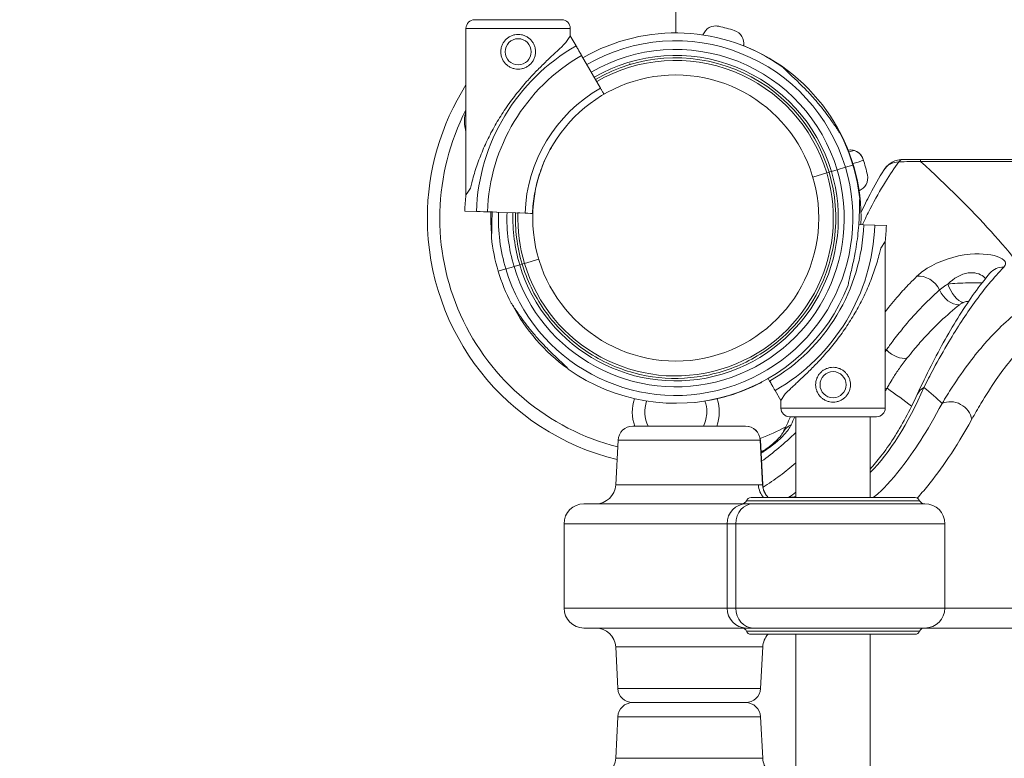
# Model space of a CAD drawing. Units: millimetres. Extents: x 3593064 to 3606836, y -549510 to -538647.
# Drawn here: x 3600585 to 3600981, y -544526 to -544229 of the extents above; entities that cross this region are included whole.
import ezdxf

# ---------------------------------------------------------------- set-up
doc = ezdxf.new("R2010")
doc.units = ezdxf.units.MM
doc.styles.get("Standard").update_dxf_attribs({"font": 'arial.ttf'})
doc.dimstyles.new('ISO-25', dxfattribs={"dimtxt": 2.5, "dimasz": 2.5, "dimexe": 1.25, "dimexo": 0.625, "dimtad": 1, "dimtxsty": 'Standard', "dimcen": 2.5, "dimadec": 0, "dimazin": 0, "dimtfac": 1, "dimtmove": 0, "dimatfit": 3, "dimfxl": 1, "dimarcsym": 0})

# ---------------------------------------------------------------- blocks, each defined once
blk = doc.blocks.new('*D23')
at = {"color": 0, "lineweight": -2, "transparency": 16777216}
for p, q in [((3593457.09, -539224.32), (3593335.84, -539224.32)), ((3593337.09, -539324.32), (3593337.09, -549409.66)), ((3593457.09, -549509.66), (3593335.84, -549509.66))]:
    blk.add_line(p, q, dxfattribs=at)
at = {"color": 0, "transparency": 16777216}
for points in [[(3593320.42, -539324.32), (3593353.76, -539324.32), (3593337.09, -539224.32)], [(3593320.42, -549409.66), (3593353.76, -549409.66), (3593337.09, -549509.66)]]:
    blk.add_solid(points, dxfattribs=at)
at = {"layer": 'Defpoints', "color": 0, "transparency": 16777216}
for p in [(3597450.88, -539224.32), (3593337.09, -549509.66), (3601876.75, -549509.66)]:
    blk.add_point(p, dxfattribs=at)
at = {"color": 0, "transparency": 16777216, "insert": (3593194.91, -544366.99), "char_height": 200, "attachment_point": 5, "rotation": 90}
blk.add_mtext('1030', dxfattribs=at)

msp = doc.modelspace()

# ---------------------------------------------------------------- linework, layer by layer
at = {"color": 0, "linetype": 'Continuous', "lineweight": 0}
for p, q in [((3600849.195, -544215.974), (3600849.195, -544234.414)), ((3600849.2, -544215.974), (3600849.2, -544234.414)), ((3600764.75, -544232.587), (3600764.75, -544299.603)), ((3600806.75, -544232.587), (3600806.75, -544235.583)), ((3600806.75, -544235.583), (3600809.082, -544239.623)), ((3600811.302, -544243.467), (3600818.891, -544256.612)), ((3600830.766, -544247.122), (3600830.664, -544246.78)), ((3600917.496, -544288.488), (3600920.542, -544287.576)), ((3600920.542, -544287.576), (3600920.541, -544287.576)), ((3601108.533, -544285.367), (3600947.742, -544285.367)), ((3600947.742, -544286.107), (3600947.742, -544285.367)), ((3600947.742, -544286.107), (3601103.436, -544286.107)), ((3600904.369, -544292.415), (3600909.967, -544290.739)), ((3600911.883, -544290.166), (3600914.187, -544289.476)), ((3600768.933, -544306.248), (3600764.271, -544306.083)), ((3600764.271, -544306.083), (3600768.933, -544306.248)), ((3600775.371, -544306.477), (3600773.362, -544306.406)), ((3600773.362, -544306.406), (3600776.858, -544306.529)), ((3600773.369, -544306.406), (3600775.371, -544306.477)), ((3600788.538, -544306.944), (3600773.369, -544306.406)), ((3600786.479, -544306.871), (3600791.536, -544307.05)), ((3600922.893, -544311.509), (3600924.913, -544311.581)), ((3600929.349, -544311.738), (3600924.913, -544311.581)), ((3600929.349, -544311.738), (3600934.011, -544311.903)), ((3600933.532, -544318.383), (3600931.764, -544321.077)), ((3600933.532, -544385.4), (3600933.532, -544318.383)), ((3600784.081, -544328.422), (3600786.385, -544327.732)), ((3600788.301, -544327.159), (3600794.044, -544325.44)), ((3600777.728, -544330.324), (3600780.774, -544329.412)), ((3600886.98, -544374.519), (3600886.394, -544373.505)), ((3600870.657, -544380.382), (3600870.637, -544380.317)), ((3600891.532, -544382.403), (3600889.199, -544378.363)), ((3600893.299, -544379.709), (3600891.532, -544382.403)), ((3600891.532, -544385.4), (3600891.532, -544382.403)), ((3600933.532, -544385.4), (3600891.532, -544385.4)), ((3600930.032, -544388.9), (3600895.032, -544388.9)), ((3600897.532, -544388.9), (3600897.532, -544421.429)), ((3600927.532, -544388.9), (3600927.532, -544421.429)), ((3600831.948, -544392.669), (3600877.248, -544392.669)), ((3600825.956, -544398.355), (3600825.013, -544416.347)), ((3600883.23, -544398.355), (3600825.956, -544398.355)), ((3600883.23, -544398.355), (3600884.166, -544416.235)), ((3600883.276, -544398.355), (3600884.211, -544416.198)), ((3600825.013, -544416.347), (3600882.511, -544416.347)), ((3600879.537, -544421.429), (3600945.537, -544421.429)), ((3600880.356, -544423.929), (3600949.537, -544423.929)), ((3600804.222, -544431.929), (3600804.222, -544465.929)), ((3600957.537, -544431.929), (3600873.398, -544431.929)), ((3600957.537, -544465.929), (3600957.537, -544431.929)), ((3600873.398, -544465.929), (3600957.537, -544465.929)), ((3600949.537, -544473.929), (3600880.356, -544473.929)), ((3600879.537, -544476.429), (3600945.537, -544476.429)), ((3600897.532, -544476.429), (3600897.532, -544531.429)), ((3600927.532, -544476.429), (3600927.532, -544531.429)), ((3600854.616, -544481.51), (3600825.013, -544481.51)), ((3600825.89, -544498.243), (3600825.013, -544481.51)), ((3600884.219, -544481.51), (3600854.616, -544481.51)), ((3600883.342, -544498.243), (3600884.219, -544481.51)), ((3600825.89, -544498.243), (3600854.616, -544498.243)), ((3600854.616, -544498.243), (3600883.342, -544498.243)), ((3600831.882, -544503.929), (3600877.35, -544503.929)), ((3600854.616, -544503.929), (3600831.882, -544503.929)), ((3600877.35, -544503.929), (3600854.616, -544503.929)), ((3600825.89, -544509.615), (3600825.013, -544526.347)), ((3600883.342, -544509.615), (3600825.89, -544509.615)), ((3600883.342, -544509.615), (3600884.219, -544526.347)), ((3600825.013, -544526.347), (3600884.219, -544526.347))]:
    msp.add_line(p, q, dxfattribs=at)
for centre, radius in [((3600785.75, -544241.997), 5.25), ((3600849.199, -544308.903), 57.581), ((3600912.532, -544375.99), 5.25)]:
    msp.add_circle(centre, radius, dxfattribs=at)
for centre, radius, start, end in [((3600768.25, -544232.587), 3.5, 90, 180), ((3600803.25, -544232.587), 3.5, 0, 90), ((3600865.341, -544237.1), 5.5, 77.31032, 160.17875), ((3600865.333, -544237.1), 5.5, 77.31032, 89.96085), ((3600848.99, -544309.683), 79.9, 72.68844, 77.31032), ((3600848.997, -544309.683), 79.9, 72.68844, 77.31032), ((3600871.129, -544238.653), 5.5, 350.03323, 72.68844), ((3600871.136, -544238.653), 5.5, 350.00447, 72.68844), ((3600849.136, -544308.951), 74.537, 54.59694, 120.01817), ((3600849.136, -544308.951), 71.357, 16.66469, 120.01898), ((3600849, -544309.088), 80.117, 119.88356, 177.96906), ((3600849.136, -544308.951), 67.905, 16.66653, 120.01995), ((3600849.282, -544308.976), 74.537, 358.02854, 68.73245), ((3600849, -544309.088), 75.678, 119.87673, 177.96906), ((3600849.136, -544308.951), 65.5, 16.66659, 120.02068), ((3600849.136, -544308.951), 64.5, 16.66662, 120.021), ((3600849.136, -544308.951), 63.5, 16.66665, 120.02133), ((3600849.212, -544308.915), 100.016, 147.61642, 180), ((3600849, -544309.088), 60.5, 119.84581, 177.96906), ((3600849.212, -544308.915), 95.016, 152.73789, 255.74649), ((3600781.662, -544269.915), 17.5, 165.10292, 194.89708), ((3600849.136, -544308.951), 74.537, 16.66469, 27.33955), ((3600919.457, -544286.974), 5.5, 17.31032, 99.1001), ((3600916.762, -544269.915), 12.5, 279.65371, 289.65114), ((3600919.449, -544286.974), 5.5, 17.31032, 89.96085), ((3600849.134, -544308.949), 71.357, 196.66469, 16.66295), ((3600916.762, -544269.915), 17.5, 282.36215, 297.14766), ((3600849.134, -544308.949), 74.537, 5.98984, 16.66303), ((3600848.419, -544309.112), 79.9, 12.68844, 17.31032), ((3600848.426, -544309.112), 79.9, 12.68844, 17.31032), ((3600849.134, -544308.949), 67.905, 196.66469, 16.66469), ((3600849.134, -544308.949), 65.5, 196.66469, 16.66469), ((3600849.134, -544308.949), 63.5, 196.66469, 16.66469), ((3600849.134, -544308.949), 64.5, 328.18059, 16.66469), ((3600921.002, -544292.77), 5.5, 291.19642, 12.68844), ((3600921.009, -544292.77), 5.5, 291.11834, 12.68844), ((3600849, -544309.088), 84.782, 173.57706, 177.96906), ((3600849.212, -544308.915), 100.016, 180, 256.31587), ((3600849.284, -544308.974), 74.537, 178.06402, 185.32932), ((3600849.136, -544308.951), 71.357, 178.08287, 196.66295), ((3600849.136, -544308.951), 67.905, 178.08865, 196.66286), ((3600849.136, -544308.951), 65.5, 178.09304, 196.6628), ((3600849.136, -544308.951), 63.5, 178.09695, 196.66274), ((3600849.282, -544308.899), 75.678, 299.87673, 357.96906), ((3600849.282, -544308.899), 80.117, 299.88356, 357.96906), ((3600849.282, -544308.899), 84.782, 353.57706, 357.96906), ((3600849.136, -544308.951), 74.537, 185.98984, 196.66303), ((3600849.134, -544308.949), 74.537, 196.66469, 207.33955), ((3600849.134, -544308.949), 74.537, 234.59694, 338.73245), ((3600849.284, -544308.974), 74.537, 207.76347, 234.27208), ((3600849.282, -544308.976), 74.537, 286.66469, 297.33955), ((3600849.212, -544386.915), 17.5, 162.3657, 199.19638), ((3600849.212, -544386.915), 12.5, 159.66222, 207.40838), ((3600849.284, -544308.974), 74.537, 275.98984, 286.66303), ((3600849.212, -544386.915), 12.5, 0, 20.22558), ((3600849.212, -544386.915), 17.5, 340.80362, 17.55769), ((3600849.212, -544386.915), 12.5, 332.59162, 0), ((3600895.032, -544385.4), 3.5, 180, 270), ((3600930.032, -544385.4), 3.5, 270, 0), ((3600831.948, -544398.669), 6, 90, 177), ((3600877.284, -544398.669), 6, 3, 90), ((3600849.212, -544308.915), 95.016, 290.9573, 297.78534), ((3600849.212, -544308.915), 100.016, 290.05682, 290.93424), ((3600817.024, -544415.929), 8, 270, 357), ((3600812.222, -544431.929), 8, 90, 180), ((3600875.829, -544421.929), 2, 270, 337.97569), ((3600879.537, -544423.429), 2, 90, 157.97569), ((3600945.537, -544423.429), 2, 22.02431, 90), ((3600949.245, -544421.929), 2, 202.02431, 270), ((3600949.245, -544421.929), 2, 202.02431, 270), ((3600949.537, -544431.929), 8, 0, 90), ((3600812.222, -544465.929), 8, 180, 270), ((3600949.537, -544465.929), 8, 270, 0), ((3600817.024, -544481.929), 8, 3, 90), ((3600875.829, -544475.929), 2, 22.02431, 90), ((3600879.537, -544474.429), 2, 202.02431, 270), ((3600945.537, -544474.429), 2, 270, 337.97569), ((3600949.245, -544475.929), 2, 90, 157.97569), ((3600949.245, -544475.929), 2, 90, 157.97569), ((3600892.208, -544481.929), 8, 136.56746, 177), ((3600831.882, -544497.929), 6, 183, 270), ((3600877.35, -544497.929), 6, 270, 357), ((3600831.882, -544509.929), 6, 90, 177), ((3600877.35, -544509.929), 6, 3, 90), ((3600817.024, -544525.929), 8, 270, 357), ((3600892.208, -544525.929), 8, 183, 223.43254)]:
    msp.add_arc(centre, radius, start, end, dxfattribs=at)
for centre, major_axis, ratio, start_param, end_param in [((3600785.75, -544229.087), (17.5, 0), 0.0000001, 0.0000003, 3.1415926), ((3600785.75, -544232.587), (21, 0), 0.0000001, 0, 3.1415926), ((3600939.705, -544293.925), (-6.755, 4.285), 0.9343754, -0.9558989, 0), ((3600378.163, -544127.629), (632.068, -267.863), 0.213727, 0.3165394, 0.5471425), ((3600909.967, -544290.739), (0.958, 0.287), 0.0000001, -1.5707964, -0.0000001), ((3600773.369, -544306.406), (-4.497, 0.159), 0.0000001, -1.5707964, -0.1651488), ((3600786.479, -544306.871), (-0.999, 0.035), 0.0000001, 0.0000089, 1.5708053), ((3600788.538, -544306.944), (2.998, -0.106), 0.0000001, -0.0000001, 1.5707962), ((3600786.385, -544327.732), (0.958, 0.287), 0.0000001, -1.5707962, -1.5685396), ((3600788.303, -544327.161), (-0.958, -0.287), 0.0000001, -0.0000001, 1.5684887), ((3600788.301, -544327.159), (0.958, 0.287), 0.0000006, -1.5718254, -1.5707964), ((3600981.797, -544336.313), (-6.094, 5.183), 0.9249069, -0.8368445, 0), ((3600963.282, -544335.462), (3.303, -7.286), 0.524997, -1.8044343, -0.3705035), ((3600961.59, -544336.438), (4.779, -6.416), 0.7614778, -1.8926182, -0.5002095), ((3600901.863, -544223.929), (0, 200), 0.3674496, -2.7847827, -2.4434193), ((3600953.699, -544383.26), (-7.262, 3.355), 0.8441915, -0.568516, 0), ((3600960.746, -544389.917), (-6.992, 3.888), 0.849588, -2.562101, -0.5386117), ((3600863.126, -544223.929), (0, 200), 0.3006688, -2.5695454, -2.5407421), ((3600892.142, -544415.816), (2.345, -7.649), 0.9983048, -1.8154508, -1.0900678), ((3600893.481, -544429.357), (-0.084, 8), 0.879021, 0, 0.1245067)]:
    msp.add_ellipse(centre, major_axis=major_axis, ratio=ratio, start_param=start_param, end_param=end_param, dxfattribs=at)
at = {"color": 0, "linetype": 'Continuous', "lineweight": 0, "extrusion": (0, 0, -1)}
for centre, major_axis, ratio, start_param, end_param in [((3600785.75, -544267.593), (-21, -32.01), 0, -3.1415907, -2.7283657), ((3600849.304, -544308.846), (10.924, 63.434), 0.0000014, 0, 0.0000057), ((3600914.189, -544289.478), (3.353, 1.004), 0.0000001, -1.5693106, -0.1651486), ((3600911.883, -544290.166), (-0.958, -0.287), 0.0000001, -0.0000011, 1.5707952), ((3600914.187, -544289.476), (3.353, 1.004), 0, -1.5707962, -1.5689453), ((3600785.75, -544267.593), (-21, -32.01), 0, -0.4132233, 0.0000018), ((3600784.081, -544328.422), (-3.353, -1.004), 0.0000001, 0.1651488, 1.5707964), ((3600786.387, -544327.734), (0.958, 0.287), 0.0000001, -1.5697671, 0.0000001), ((3600949.298, -544339.285), (5.701, -5.613), 0.7346121, -2.6337988, -1.1344467), ((3600929.858, -544365.074), (6.913, -4.026), 0.6133658, -1.3898302, -1.3109677), ((3600938.184, -544358.947), (-6.148, 5.118), 0.6348794, -2.702905, -1.4152923), ((3600929.152, -544371.793), (-6.89, 4.065), 0.6555196, -2.7030052, -2.5743916), ((3600378.163, -544233.929), (593.603, -189.32), 0.1324658, -0.4019889, -0.3511933), ((3600378.163, -544223.929), (591.785, -185.059), 0.1281714, -0.309188, -0.2578047), ((3600899.55, -544398.814), (-7.149, 3.591), 0.910208, 0, 0.6271554), ((3600877.248, -544398.669), (0, 6), 0.9984, 0, 1.5184364), ((3600833.551, -544223.929), (0, -200), 0.6198371, -0.5423023, -0.416642), ((3600890.039, -544415.929), (0, 8), 0.9422989, -2.3288371, -1.6231562), ((3600877.559, -544431.929), (0, 8), 0.9571705, -1.5707963, 0), ((3600880.356, -544431.929), (0, 8), 0.8697506, -1.5707963, 0), ((3600877.559, -544465.929), (0, -8), 0.9571705, 0, 1.5707963), ((3600880.356, -544465.929), (0, -8), 0.8697506, 0, 1.5707963)]:
    msp.add_ellipse(centre, major_axis=major_axis, ratio=ratio, start_param=start_param, end_param=end_param, dxfattribs=at)
at = {"color": 0, "linetype": 'Continuous', "lineweight": 0}
for points, knots in [([(3600792.75, -544241.997), (3600792.75, -544242.44), (3600792.707, -544242.897), (3600792.528, -544243.804), (3600792.392, -544244.254), (3600792.034, -544245.116), (3600791.812, -544245.527), (3600791.299, -544246.288), (3600791.008, -544246.638), (3600790.391, -544247.255), (3600790.042, -544247.546), (3600789.281, -544248.058), (3600788.869, -544248.281), (3600788.007, -544248.639), (3600787.557, -544248.775), (3600786.65, -544248.954), (3600786.193, -544248.997), (3600785.307, -544248.997), (3600784.85, -544248.954), (3600783.942, -544248.775), (3600783.492, -544248.639), (3600782.631, -544248.281), (3600782.219, -544248.058), (3600781.458, -544247.546), (3600781.109, -544247.255), (3600780.491, -544246.638), (3600780.201, -544246.288), (3600779.688, -544245.527), (3600779.466, -544245.116), (3600779.107, -544244.254), (3600778.971, -544243.804), (3600778.793, -544242.897), (3600778.75, -544242.44), (3600778.75, -544241.553), (3600778.793, -544241.096), (3600778.971, -544240.189), (3600779.107, -544239.739), (3600779.466, -544238.878), (3600779.688, -544238.466), (3600780.201, -544237.705), (3600780.491, -544237.356), (3600781.109, -544236.738), (3600781.458, -544236.448), (3600782.219, -544235.935), (3600782.631, -544235.713), (3600783.492, -544235.354), (3600783.942, -544235.218), (3600784.85, -544235.039), (3600785.307, -544234.997), (3600786.193, -544234.997), (3600786.65, -544235.039), (3600787.557, -544235.218), (3600788.007, -544235.354), (3600788.869, -544235.713), (3600789.281, -544235.935), (3600790.042, -544236.448), (3600790.391, -544236.738), (3600791.008, -544237.356), (3600791.299, -544237.705), (3600791.812, -544238.466), (3600792.034, -544238.878), (3600792.392, -544239.739), (3600792.528, -544240.189), (3600792.707, -544241.096), (3600792.75, -544241.553), (3600792.75, -544241.997)], [0, 0, 0, 0, 1.3297836, 1.3297836, 2.6595673, 2.6595673, 3.9893509, 3.9893509, 5.3191345, 5.3191345, 6.6483014, 6.6483014, 7.9774683, 7.9774683, 9.3066352, 9.3066352, 10.6358021, 10.6358021, 11.9649689, 11.9649689, 13.2941358, 13.2941358, 14.6233027, 14.6233027, 15.9524696, 15.9524696, 17.2822532, 17.2822532, 18.6120368, 18.6120368, 19.9418205, 19.9418205, 21.2716041, 21.2716041, 22.6013877, 22.6013877, 23.9311714, 23.9311714, 25.260955, 25.260955, 26.5907386, 26.5907386, 27.9199055, 27.9199055, 29.2490724, 29.2490724, 30.5782393, 30.5782393, 31.9074062, 31.9074062, 33.236573, 33.236573, 34.5657399, 34.5657399, 35.8949068, 35.8949068, 37.2240737, 37.2240737, 38.5538573, 38.5538573, 39.883641, 39.883641, 41.2134246, 41.2134246, 42.5432082, 42.5432082, 42.5432082, 42.5432082]), ([(3600804.982, -544238.277), (3600804.895, -544238.371), (3600804.805, -544238.466), (3600804.206, -544239.089), (3600803.626, -544239.659), (3600802.596, -544240.645), (3600802.146, -544241.069), (3600801.191, -544241.964), (3600800.686, -544242.435), (3600799.632, -544243.418), (3600799.083, -544243.932), (3600797.955, -544244.996), (3600797.375, -544245.547), (3600796.199, -544246.68), (3600795.601, -544247.262), (3600794.403, -544248.45), (3600793.801, -544249.055), (3600792.01, -544250.892), (3600790.835, -544252.145), (3600788.209, -544255.062), (3600786.722, -544256.811), (3600783.846, -544260.425), (3600782.457, -544262.29), (3600779.806, -544266.117), (3600778.544, -544268.08), (3600776.171, -544272.078), (3600775.06, -544274.113), (3600773.001, -544278.227), (3600772.056, -544280.303), (3600770.336, -544284.464), (3600769.563, -544286.549), (3600768.529, -544289.656), (3600768.205, -544290.688), (3600767.6, -544292.738), (3600767.317, -544293.757), (3600766.865, -544295.486), (3600766.687, -544296.202), (3600766.517, -544296.909)], [105.624581, 105.624581, 105.624581, 105.624581, 106.2951009, 106.2951009, 109.9703837, 109.9703837, 112.4767904, 112.4767904, 114.9831972, 114.9831972, 117.4896039, 117.4896039, 119.9960107, 119.9960107, 122.5024174, 122.5024174, 125.0088242, 125.0088242, 130.0216377, 130.0216377, 136.8804286, 136.8804286, 143.7392196, 143.7392196, 150.5980105, 150.5980105, 157.4568014, 157.4568014, 164.3155924, 164.3155924, 171.1743833, 171.1743833, 174.6037788, 174.6037788, 178.0331743, 178.0331743, 180.4851414, 180.4851414, 180.4851414, 180.4851414]), ([(3600809.082, -544239.623), (3600809.086, -544239.63), (3600809.09, -544239.637), (3600809.124, -544239.696), (3600809.17, -544239.775), (3600809.276, -544239.959), (3600809.347, -544240.081), (3600809.515, -544240.372), (3600809.613, -544240.541), (3600809.809, -544240.881), (3600809.926, -544241.084), (3600810.178, -544241.52), (3600810.312, -544241.754), (3600810.569, -544242.198), (3600810.714, -544242.45), (3600811.011, -544242.964), (3600811.163, -544243.227), (3600811.302, -544243.467)], [0.7041972, 0.7041972, 0.7041972, 0.7041972, 0.8330409, 0.8330409, 1.6660818, 1.6660818, 2.4991235, 2.4991235, 3.3321653, 3.3321653, 4.1652082, 4.1652082, 4.9982511, 4.9982511, 5.8312951, 5.8312951, 6.664339, 6.664339, 6.664339, 6.664339]), ([(3600892.317, -544248.196), (3600892.448, -544248.35), (3600892.6, -544248.516), (3600892.989, -544248.926), (3600893.237, -544249.176), (3600894.006, -544249.932), (3600894.599, -544250.491), (3600895.87, -544251.688), (3600896.55, -544252.326), (3600897.939, -544253.647), (3600898.649, -544254.33), (3600900.044, -544255.703), (3600900.729, -544256.392), (3600902.323, -544258.033), (3600903.296, -544259.07), (3600905.232, -544261.224), (3600906.196, -544262.342), (3600908.06, -544264.607), (3600908.961, -544265.754), (3600910.662, -544268.015), (3600911.461, -544269.129), (3600912.654, -544270.845), (3600913.143, -544271.564), (3600913.844, -544272.605), (3600914.073, -544272.946), (3600914.509, -544273.589), (3600914.717, -544273.891), (3600915.046, -544274.349), (3600915.192, -544274.543), (3600915.324, -544274.694), (3600915.336, -544274.707), (3600915.347, -544274.719)], [43.684489, 43.684489, 43.684489, 43.684489, 44.7031217, 44.7031217, 46.0811386, 46.0811386, 48.8795121, 48.8795121, 51.6778857, 51.6778857, 54.4762593, 54.4762593, 57.2746328, 57.2746328, 61.3568567, 61.3568567, 65.4390805, 65.4390805, 69.5213044, 69.5213044, 73.6035282, 73.6035282, 76.1367508, 76.1367508, 77.4033621, 77.4033621, 78.6699734, 78.6699734, 79.5933769, 79.5933769, 79.6826898, 79.6826898, 79.6826898, 79.6826898]), ([(3600818.891, -544256.612), (3600818.983, -544256.772), (3600819.085, -544256.947), (3600819.283, -544257.29), (3600819.379, -544257.458), (3600819.55, -544257.754), (3600819.64, -544257.91), (3600819.808, -544258.201), (3600819.886, -544258.336), (3600820.017, -544258.562), (3600820.082, -544258.675), (3600820.194, -544258.869), (3600820.241, -544258.951), (3600820.292, -544259.039), (3600820.307, -544259.064), (3600820.32, -544259.087)], [4.4428955, 4.4428955, 4.4428955, 4.4428955, 4.9982592, 4.9982592, 5.5536228, 5.5536228, 6.1089856, 6.1089856, 6.6643483, 6.6643483, 7.2197097, 7.2197097, 7.7750711, 7.7750711, 8.0176365, 8.0176365, 8.0176365, 8.0176365]), ([(3600791.536, -544307.05), (3600791.63, -544304.41), (3600791.905, -544301.776), (3600792.816, -544296.572), (3600793.451, -544294.001), (3600795.069, -544288.972), (3600796.051, -544286.512), (3600797.795, -544282.891), (3600798.438, -544281.672), (3600799.123, -544280.477)], [3.1770392, 3.1770392, 3.1770392, 3.1770392, 3.31486771, 3.31486771, 3.45269623, 3.45269623, 3.59052475, 3.59052475, 3.66240148, 3.66240148, 3.66240148, 3.66240148]), ([(3600924.367, -544311.561), (3600925.4, -544309.371), (3600926.442, -544307.258), (3600929.507, -544301.311), (3600931.551, -544297.685), (3600935.423, -544291.439), (3600937.246, -544288.75), (3600939.079, -544286.297)], [-6.5596854, -6.5596854, -6.5596854, -6.5596854, -5.1343114, -5.1343114, -2.396012, -2.396012, 0, 0, 0, 0]), ([(3600940.43, -544285.367), (3600939.568, -544285.367), (3600938.709, -544285.506), (3600937.181, -544285.972), (3600936.513, -544286.295), (3600935.392, -544286.982), (3600934.936, -544287.347), (3600934.174, -544288.053), (3600933.867, -544288.395), (3600933.347, -544289.043), (3600933.134, -544289.349), (3600932.95, -544289.64)], [0, 0, 0, 0, 0.07354842, 0.07354842, 0.14709683, 0.14709683, 0.22064525, 0.22064525, 0.29419367, 0.29419367, 0.36774209, 0.36774209, 0.36774209, 0.36774209]), ([(3600939.079, -544286.297), (3600939.133, -544286.22), (3600939.187, -544286.148), (3600939.329, -544285.973), (3600939.418, -544285.877), (3600939.65, -544285.659), (3600939.794, -544285.556), (3600940.102, -544285.407), (3600940.266, -544285.367), (3600940.43, -544285.367)], [-0.36774209, -0.36774209, -0.36774209, -0.36774209, -0.32177433, -0.32177433, -0.24822591, -0.24822591, -0.13054844, -0.13054844, 0, 0, 0, 0]), ([(3600932.95, -544289.64), (3600931.065, -544292.611), (3600929.223, -544295.841), (3600926.19, -544301.686), (3600924.98, -544304.166), (3600923.786, -544306.762)], [0, 0, 0, 0, 2.7382994, 2.7382994, 4.597477, 4.597477, 4.597477, 4.597477]), ([(3600918.595, -544335.985), (3600918.62, -544335.785), (3600918.655, -544335.562), (3600918.755, -544335.006), (3600918.825, -544334.661), (3600919.053, -544333.607), (3600919.24, -544332.814), (3600919.645, -544331.115), (3600919.863, -544330.209), (3600920.298, -544328.342), (3600920.515, -544327.381), (3600920.926, -544325.468), (3600921.12, -544324.516), (3600921.55, -544322.268), (3600921.793, -544320.868), (3600922.228, -544318.004), (3600922.418, -544316.54), (3600922.731, -544313.623), (3600922.854, -544312.17), (3600923.033, -544309.346), (3600923.089, -544307.976), (3600923.142, -544305.887), (3600923.156, -544305.018), (3600923.17, -544303.762), (3600923.174, -544303.352), (3600923.185, -544302.576), (3600923.192, -544302.209), (3600923.216, -544301.645), (3600923.231, -544301.403), (3600923.259, -544301.204), (3600923.261, -544301.187), (3600923.264, -544301.171)], [43.684489, 43.684489, 43.684489, 43.684489, 44.7031217, 44.7031217, 46.0811386, 46.0811386, 48.8795121, 48.8795121, 51.6778857, 51.6778857, 54.4762593, 54.4762593, 57.2746328, 57.2746328, 61.3568567, 61.3568567, 65.4390805, 65.4390805, 69.5213044, 69.5213044, 73.6035282, 73.6035282, 76.1367508, 76.1367508, 77.4033621, 77.4033621, 78.6699734, 78.6699734, 79.5933769, 79.5933769, 79.6826898, 79.6826898, 79.6826898, 79.6826898]), ([(3600775.006, -544316.729), (3600775.009, -544316.713), (3600775.012, -544316.696), (3600775.039, -544316.497), (3600775.054, -544316.254), (3600775.078, -544315.691), (3600775.085, -544315.324), (3600775.096, -544314.548), (3600775.1, -544314.137), (3600775.115, -544312.882), (3600775.128, -544312.013), (3600775.182, -544309.924), (3600775.238, -544308.553), (3600775.341, -544306.921), (3600775.356, -544306.699), (3600775.371, -544306.477)], [0.8340907, 0.8340907, 0.8340907, 0.8340907, 0.9234036, 0.9234036, 1.8468071, 1.8468071, 3.1134184, 3.1134184, 4.3800297, 4.3800297, 6.9132523, 6.9132523, 10.9954761, 10.9954761, 11.6336179, 11.6336179, 11.6336179, 11.6336179]), ([(3600787.345, -544327.447), (3600786.302, -544323.962), (3600785.554, -544320.387), (3600784.708, -544313.471), (3600784.561, -544310.134), (3600784.672, -544306.807)], [2.85073886, 2.85073886, 2.85073886, 2.85073886, 3.0199803, 3.0199803, 3.17484177, 3.17484177, 3.17484177, 3.17484177]), ([(3600893.299, -544379.709), (3600893.387, -544379.616), (3600893.477, -544379.521), (3600894.075, -544378.897), (3600894.656, -544378.328), (3600895.686, -544377.341), (3600896.136, -544376.917), (3600897.091, -544376.022), (3600897.596, -544375.552), (3600898.65, -544374.568), (3600899.198, -544374.055), (3600900.327, -544372.99), (3600900.907, -544372.439), (3600902.083, -544371.307), (3600902.68, -544370.724), (3600903.879, -544369.537), (3600904.48, -544368.931), (3600906.271, -544367.094), (3600907.447, -544365.841), (3600910.072, -544362.924), (3600911.56, -544361.175), (3600914.436, -544357.562), (3600915.825, -544355.697), (3600918.475, -544351.869), (3600919.737, -544349.907), (3600922.11, -544345.909), (3600923.222, -544343.873), (3600925.28, -544339.759), (3600926.226, -544337.684), (3600927.945, -544333.523), (3600928.719, -544331.438), (3600929.753, -544328.33), (3600930.076, -544327.299), (3600930.682, -544325.248), (3600930.964, -544324.229), (3600931.416, -544322.5), (3600931.595, -544321.785), (3600931.764, -544321.077)], [105.624581, 105.624581, 105.624581, 105.624581, 106.2951009, 106.2951009, 109.9703837, 109.9703837, 112.4767904, 112.4767904, 114.9831972, 114.9831972, 117.4896039, 117.4896039, 119.9960107, 119.9960107, 122.5024174, 122.5024174, 125.0088242, 125.0088242, 130.0216377, 130.0216377, 136.8804286, 136.8804286, 143.7392196, 143.7392196, 150.5980105, 150.5980105, 157.4568014, 157.4568014, 164.3155924, 164.3155924, 171.1743833, 171.1743833, 174.6037788, 174.6037788, 178.0331743, 178.0331743, 180.4851414, 180.4851414, 180.4851414, 180.4851414]), ([(3600981.275, -544328.656), (3600981.806, -544328.106), (3600982.062, -544327.558), (3600981.941, -544326.192), (3600981.106, -544325.401), (3600977.113, -544323.706), (3600972.713, -544323.049), (3600961.558, -544323.991), (3600954.952, -544326.285), (3600948.848, -544330.166), (3600947.451, -544331.262), (3600946.321, -544332.344)], [-5.301419, -5.301419, -5.301419, -5.301419, -4.7399836, -4.7399836, -3.841687, -3.841687, -2.4044125, -2.4044125, -0.6380152, -0.6380152, 0, 0, 0, 0]), ([(3600903.941, -544342.956), (3600900.313, -544348.802), (3600895.743, -544354.062), (3600885.179, -544362.878), (3600879.186, -544366.434), (3600866.385, -544371.479), (3600859.578, -544372.969), (3600845.839, -544373.731), (3600838.909, -544373.004), (3600825.628, -544369.406), (3600819.279, -544366.536), (3600807.804, -544358.943), (3600802.679, -544354.221), (3600794.175, -544343.404), (3600790.797, -544337.31), (3600788.058, -544329.718), (3600787.685, -544328.588), (3600787.344, -544327.448)], [0.5553534, 0.5553534, 0.5553534, 0.5553534, 0.8753534, 0.8753534, 1.1953534, 1.1953534, 1.5153534, 1.5153534, 1.8353534, 1.8353534, 2.1553534, 2.1553534, 2.4753534, 2.4753534, 2.7953534, 2.7953534, 2.8507052, 2.8507052, 2.8507052, 2.8507052]), ([(3600949.103, -544377.132), (3600950.366, -544374.62), (3600951.64, -544372.161), (3600954.979, -544365.917), (3600957.061, -544362.22), (3600962.535, -544353.018), (3600965.966, -544347.755), (3600973.331, -544337.593), (3600977.275, -544332.8), (3600981.275, -544328.656)], [-11.9019168, -11.9019168, -11.9019168, -11.9019168, -10.4141772, -10.4141772, -8.0337938, -8.0337938, -4.2251805, -4.2251805, 0, 0, 0, 0]), ([(3600946.321, -544332.344), (3600945.345, -544333.279), (3600944.376, -544334.24), (3600941.876, -544336.806), (3600940.357, -544338.452), (3600937.049, -544342.233), (3600935.271, -544344.399), (3600933.532, -544346.657)], [-4.4078492, -4.4078492, -4.4078492, -4.4078492, -3.8568681, -3.8568681, -2.9752982, -2.9752982, -1.9083773, -1.9083773, -1.9083773, -1.9083773]), ([(3600975.703, -544331.131), (3600973.594, -544333.61), (3600971.527, -544336.264), (3600967.459, -544341.893), (3600965.457, -544344.869), (3600961.512, -544351.118), (3600959.568, -544354.39), (3600955.733, -544361.215), (3600953.841, -544364.769), (3600950.103, -544372.143), (3600948.257, -544375.963), (3600946.436, -544379.905)], [0, 0, 0, 0, 2.3803834, 2.3803834, 4.7607667, 4.7607667, 7.1411501, 7.1411501, 9.5215334, 9.5215334, 11.9019168, 11.9019168, 11.9019168, 11.9019168]), ([(3600958.796, -544335.462), (3600961.024, -544333.158), (3600964.039, -544331.397), (3600969.471, -544330.67), (3600971.76, -544331.361), (3600973.401, -544332.694), (3600973.679, -544332.994), (3600973.893, -544333.314)], [0.8140466, 0.8140466, 0.8140466, 0.8140466, 2.4044125, 2.4044125, 3.841687, 3.841687, 4.2179991, 4.2179991, 4.2179991, 4.2179991]), ([(3600958.796, -544335.462), (3600958.611, -544335.565), (3600958.434, -544335.667), (3600957.993, -544335.93), (3600957.738, -544336.091), (3600957.109, -544336.508), (3600956.757, -544336.763), (3600956.07, -544337.299), (3600955.742, -544337.58), (3600955.444, -544337.862)], [0, 0, 0, 0, 0.03241985, 0.03241985, 0.08429161, 0.08429161, 0.16728644, 0.16728644, 0.25935881, 0.25935881, 0.25935881, 0.25935881]), ([(3600972.526, -544335.035), (3600972.445, -544335.031), (3600972.361, -544335.027), (3600971.803, -544335.003), (3600971.255, -544334.989), (3600970.278, -544334.977), (3600969.881, -544334.976), (3600968.668, -544334.979), (3600967.809, -544334.991), (3600965.513, -544335.049), (3600964.031, -544335.109), (3600961.24, -544335.265), (3600959.928, -544335.359), (3600958.796, -544335.462)], [-0.31395587, -0.31395587, -0.31395587, -0.31395587, -0.3055122, -0.3055122, -0.25939715, -0.25939715, -0.23057524, -0.23057524, -0.1755983, -0.1755983, -0.08763519, -0.08763519, 0, 0, 0, 0]), ([(3600955.444, -544337.862), (3600952.766, -544340.198), (3600950.129, -544342.727), (3600945.213, -544347.883), (3600942.926, -544350.474), (3600939.285, -544354.927), (3600937.903, -544356.697), (3600935.694, -544359.664), (3600934.853, -544360.826), (3600934.021, -544362.011)], [0, 0, 0, 0, 1.6307882, 1.6307882, 3.1007945, 3.1007945, 4.0195485, 4.0195485, 4.5937697, 4.5937697, 4.5937697, 4.5937697]), ([(3600996.649, -544340.133), (3600990.768, -544343.415), (3600985.321, -544347.647), (3600975.723, -544356.86), (3600971.505, -544361.722), (3600965.117, -544370.144), (3600962.77, -544373.511), (3600959.124, -544379.124), (3600957.762, -544381.317), (3600956.438, -544383.533)], [-11.120225, -11.120225, -11.120225, -11.120225, -7.1725451, -7.1725451, -3.6140731, -3.6140731, -1.3900281, -1.3900281, 0, 0, 0, 0]), ([(3600782.923, -544343.181), (3600782.934, -544343.193), (3600782.946, -544343.206), (3600783.078, -544343.356), (3600783.224, -544343.551), (3600783.554, -544344.009), (3600783.761, -544344.311), (3600784.197, -544344.954), (3600784.426, -544345.294), (3600785.128, -544346.336), (3600785.616, -544347.054), (3600786.809, -544348.77), (3600787.608, -544349.885), (3600789.309, -544352.145), (3600790.21, -544353.293), (3600792.074, -544355.558), (3600793.038, -544356.676), (3600794.974, -544358.83), (3600795.947, -544359.867), (3600797.542, -544361.508), (3600798.227, -544362.197), (3600799.621, -544363.57), (3600800.331, -544364.253), (3600801.72, -544365.574), (3600802.4, -544366.212), (3600803.672, -544367.409), (3600804.264, -544367.968), (3600805.033, -544368.724), (3600805.282, -544368.974), (3600805.67, -544369.383), (3600805.822, -544369.55), (3600805.953, -544369.704)], [0.8340907, 0.8340907, 0.8340907, 0.8340907, 0.9234036, 0.9234036, 1.8468071, 1.8468071, 3.1134184, 3.1134184, 4.3800297, 4.3800297, 6.9132523, 6.9132523, 10.9954761, 10.9954761, 15.0777, 15.0777, 19.1599238, 19.1599238, 23.2421477, 23.2421477, 26.0405213, 26.0405213, 28.8388948, 28.8388948, 31.6372684, 31.6372684, 34.4356419, 34.4356419, 35.8136588, 35.8136588, 36.8322915, 36.8322915, 36.8322915, 36.8322915]), ([(3600805.953, -544369.704), (3600805.822, -544369.55), (3600805.67, -544369.383), (3600805.282, -544368.974), (3600805.033, -544368.724), (3600804.264, -544367.968), (3600803.672, -544367.409), (3600802.4, -544366.212), (3600801.72, -544365.574), (3600800.331, -544364.253), (3600799.621, -544363.57), (3600798.227, -544362.197), (3600797.542, -544361.508), (3600795.947, -544359.867), (3600794.974, -544358.83), (3600793.038, -544356.676), (3600792.074, -544355.558), (3600790.21, -544353.293), (3600789.309, -544352.145), (3600787.608, -544349.885), (3600786.809, -544348.77), (3600785.616, -544347.054), (3600785.128, -544346.336), (3600784.426, -544345.294), (3600784.197, -544344.954), (3600783.761, -544344.311), (3600783.554, -544344.009), (3600783.224, -544343.551), (3600783.078, -544343.356), (3600782.946, -544343.206), (3600782.934, -544343.193), (3600782.923, -544343.181)], [3.115418, 3.115418, 3.115418, 3.115418, 4.1340506, 4.1340506, 5.5120675, 5.5120675, 8.3104411, 8.3104411, 11.1088146, 11.1088146, 13.9071882, 13.9071882, 16.7055618, 16.7055618, 20.7877856, 20.7877856, 24.8700095, 24.8700095, 28.9522333, 28.9522333, 33.0344572, 33.0344572, 35.5676798, 35.5676798, 36.8342911, 36.8342911, 38.1009023, 38.1009023, 39.0243059, 39.0243059, 39.1136188, 39.1136188, 39.1136188, 39.1136188]), ([(3600942.369, -544365.239), (3600943.222, -544364.164), (3600944.08, -544363.111), (3600946.32, -544360.435), (3600947.708, -544358.846), (3600951.337, -544354.869), (3600953.587, -544352.574), (3600958.367, -544348.039), (3600960.899, -544345.835), (3600963.44, -544343.813)], [-4.5937697, -4.5937697, -4.5937697, -4.5937697, -4.0195485, -4.0195485, -3.1007945, -3.1007945, -1.6307882, -1.6307882, 0, 0, 0, 0]), ([(3600963.44, -544343.813), (3600963.584, -544343.699), (3600963.742, -544343.585), (3600964.069, -544343.371), (3600964.234, -544343.27), (3600964.519, -544343.111), (3600964.633, -544343.051), (3600964.824, -544342.954), (3600964.899, -544342.918), (3600964.976, -544342.882)], [-0.25935881, -0.25935881, -0.25935881, -0.25935881, -0.16728644, -0.16728644, -0.08429161, -0.08429161, -0.03241985, -0.03241985, 0, 0, 0, 0]), ([(3600964.976, -544342.882), (3600965.182, -544342.785), (3600965.423, -544342.696), (3600965.938, -544342.552), (3600966.212, -544342.497), (3600966.639, -544342.449), (3600966.799, -544342.439), (3600967.01, -544342.44), (3600967.07, -544342.442), (3600967.127, -544342.446)], [0, 0, 0, 0, 0.08763519, 0.08763519, 0.1755983, 0.1755983, 0.23057524, 0.23057524, 0.25346052, 0.25346052, 0.25346052, 0.25346052]), ([(3600968.405, -544389.917), (3600969.581, -544387.781), (3600970.79, -544385.668), (3600974.02, -544380.256), (3600976.096, -544377.008), (3600981.741, -544368.877), (3600985.464, -544364.173), (3600993.934, -544355.223), (3600998.741, -544351.089), (3601003.938, -544347.837)], [0, 0, 0, 0, 1.3900281, 1.3900281, 3.6140731, 3.6140731, 7.1725451, 7.1725451, 11.120225, 11.120225, 11.120225, 11.120225]), ([(3600934.259, -544377.392), (3600934.552, -544376.865), (3600934.851, -544376.34), (3600935.643, -544374.981), (3600936.143, -544374.15), (3600937.483, -544372.008), (3600938.345, -544370.706), (3600940.242, -544368.002), (3600941.286, -544366.605), (3600942.369, -544365.239)], [-2.0553619, -2.0553619, -2.0553619, -2.0553619, -1.7984416, -1.7984416, -1.3873693, -1.3873693, -0.7296535, -0.7296535, 0, 0, 0, 0]), ([(3600905.532, -544375.99), (3600905.532, -544375.546), (3600905.574, -544375.089), (3600905.753, -544374.182), (3600905.889, -544373.732), (3600906.248, -544372.871), (3600906.47, -544372.459), (3600906.983, -544371.698), (3600907.273, -544371.349), (3600907.891, -544370.731), (3600908.24, -544370.441), (3600909.001, -544369.928), (3600909.413, -544369.705), (3600910.274, -544369.347), (3600910.724, -544369.211), (3600911.631, -544369.032), (3600912.089, -544368.99), (3600912.975, -544368.99), (3600913.432, -544369.032), (3600914.339, -544369.211), (3600914.789, -544369.347), (3600915.651, -544369.705), (3600916.063, -544369.928), (3600916.824, -544370.441), (3600917.173, -544370.731), (3600917.79, -544371.349), (3600918.081, -544371.698), (3600918.593, -544372.459), (3600918.816, -544372.871), (3600919.174, -544373.732), (3600919.31, -544374.182), (3600919.489, -544375.089), (3600919.532, -544375.546), (3600919.532, -544376.433), (3600919.489, -544376.89), (3600919.31, -544377.797), (3600919.174, -544378.247), (3600918.816, -544379.108), (3600918.593, -544379.52), (3600918.081, -544380.281), (3600917.79, -544380.63), (3600917.173, -544381.248), (3600916.824, -544381.538), (3600916.063, -544382.051), (3600915.651, -544382.274), (3600914.789, -544382.632), (3600914.339, -544382.768), (3600913.432, -544382.947), (3600912.975, -544382.99), (3600912.089, -544382.99), (3600911.631, -544382.947), (3600910.724, -544382.768), (3600910.274, -544382.632), (3600909.413, -544382.274), (3600909.001, -544382.051), (3600908.24, -544381.538), (3600907.891, -544381.248), (3600907.273, -544380.63), (3600906.983, -544380.281), (3600906.47, -544379.52), (3600906.248, -544379.108), (3600905.889, -544378.247), (3600905.753, -544377.797), (3600905.574, -544376.89), (3600905.532, -544376.433), (3600905.532, -544375.99)], [0, 0, 0, 0, 1.3297836, 1.3297836, 2.6595673, 2.6595673, 3.9893509, 3.9893509, 5.3191345, 5.3191345, 6.6483014, 6.6483014, 7.9774683, 7.9774683, 9.3066352, 9.3066352, 10.6358021, 10.6358021, 11.9649689, 11.9649689, 13.2941358, 13.2941358, 14.6233027, 14.6233027, 15.9524696, 15.9524696, 17.2822532, 17.2822532, 18.6120368, 18.6120368, 19.9418205, 19.9418205, 21.2716041, 21.2716041, 22.6013877, 22.6013877, 23.9311714, 23.9311714, 25.260955, 25.260955, 26.5907386, 26.5907386, 27.9199055, 27.9199055, 29.2490724, 29.2490724, 30.5782393, 30.5782393, 31.9074062, 31.9074062, 33.236573, 33.236573, 34.5657399, 34.5657399, 35.8949068, 35.8949068, 37.2240737, 37.2240737, 38.5538573, 38.5538573, 39.883641, 39.883641, 41.2134246, 41.2134246, 42.5432082, 42.5432082, 42.5432082, 42.5432082]), ([(3600883.514, -544375.187), (3600883.526, -544375.176), (3600883.539, -544375.164), (3600883.642, -544375.074), (3600883.756, -544374.984), (3600883.878, -544374.893)], [0.83409071, 0.83409071, 0.83409071, 0.83409071, 0.92340356, 0.92340356, 1.52681582, 1.52681582, 1.52681582, 1.52681582]), ([(3600883.878, -544374.893), (3600883.756, -544374.984), (3600883.642, -544375.074), (3600883.539, -544375.164), (3600883.526, -544375.176), (3600883.514, -544375.187)], [38.42088887, 38.42088887, 38.42088887, 38.42088887, 39.02430591, 39.02430591, 39.11361876, 39.11361876, 39.11361876, 39.11361876]), ([(3600889.199, -544378.363), (3600889.195, -544378.357), (3600889.191, -544378.349), (3600889.157, -544378.29), (3600889.112, -544378.212), (3600889.005, -544378.028), (3600888.935, -544377.905), (3600888.766, -544377.614), (3600888.669, -544377.445), (3600888.473, -544377.105), (3600888.356, -544376.902), (3600888.104, -544376.466), (3600887.969, -544376.233), (3600887.713, -544375.789), (3600887.567, -544375.537), (3600887.27, -544375.022), (3600887.119, -544374.76), (3600886.98, -544374.519)], [0.7041972, 0.7041972, 0.7041972, 0.7041972, 0.8330409, 0.8330409, 1.6660818, 1.6660818, 2.4991235, 2.4991235, 3.3321653, 3.3321653, 4.1652082, 4.1652082, 4.9982511, 4.9982511, 5.8312951, 5.8312951, 6.664339, 6.664339, 6.664339, 6.664339]), ([(3600946.436, -544379.905), (3600944.917, -544383.194), (3600943.355, -544386.317), (3600940.161, -544392.213), (3600938.529, -544394.986), (3600935.213, -544400.16), (3600933.53, -544402.562), (3600930.406, -544406.625), (3600928.97, -544408.344), (3600927.532, -544409.924)], [0.87262296, 0.87262296, 0.87262296, 0.87262296, 0.94964418, 0.94964418, 1.02666541, 1.02666541, 1.10368663, 1.10368663, 1.16834899, 1.16834899, 1.16834899, 1.16834899]), ([(3600857.062, -544383.104), (3600857.045, -544383.101), (3600857.028, -544383.099), (3600856.972, -544383.091), (3600856.931, -544383.086), (3600856.888, -544383.081)], [0.83409071, 0.83409071, 0.83409071, 0.83409071, 0.92340356, 0.92340356, 1.1199066, 1.1199066, 1.1199066, 1.1199066]), ([(3600956.438, -544383.533), (3600950.438, -544394.835), (3600944.872, -544403.187), (3600935.971, -544414.696), (3600932.416, -544418.344), (3600929.269, -544420.928), (3600928.94, -544421.188), (3600928.622, -544421.429)], [0, 0, 0, 0, 7.6489707, 7.6489707, 14.5438174, 14.5438174, 15.3803752, 15.3803752, 15.3803752, 15.3803752]), ([(3600883.549, -544403.567), (3600883.857, -544403.374), (3600884.161, -544403.181), (3600888.006, -544400.688), (3600890.86, -544398.317), (3600894.166, -544394.66), (3600895.112, -544393.304), (3600895.68, -544392.088)], [5.4014129, 5.4014129, 5.4014129, 5.4014129, 5.5399798, 5.5399798, 7.1814552, 7.1814552, 8.2073774, 8.2073774, 8.2073774, 8.2073774]), ([(3600946.366, -544421.608), (3600947.739, -544420.145), (3600949.184, -544418.498), (3600955.869, -544410.358), (3600961.932, -544401.671), (3600968.405, -544389.917)], [-9.891446, -9.891446, -9.891446, -9.891446, -7.6489707, -7.6489707, 0, 0, 0, 0]), ([(3600883.534, -544403.279), (3600884.412, -544402.708), (3600885.237, -544402.138), (3600888.246, -544399.922), (3600889.973, -544398.327), (3600891.818, -544396.206), (3600892.262, -544395.5), (3600892.401, -544395.222)], [5.57691, 5.57691, 5.57691, 5.57691, 6.0239602, 6.0239602, 7.3335611, 7.3335611, 8.2073774, 8.2073774, 8.2073774, 8.2073774]), ([(3600897.532, -544407.468), (3600895.446, -544409.255), (3600893.336, -544410.941), (3600888.937, -544414.213), (3600886.647, -544415.784), (3600884.336, -544417.242)], [8.0497783, 8.0497783, 8.0497783, 8.0497783, 9.3194667, 9.3194667, 10.6650601, 10.6650601, 10.6650601, 10.6650601]), ([(3600884.166, -544416.235), (3600884.146, -544416.242), (3600884.121, -544416.25), (3600884.038, -544416.269), (3600883.971, -544416.28), (3600883.755, -544416.306), (3600883.581, -544416.32), (3600883.13, -544416.341), (3600882.844, -544416.347), (3600882.511, -544416.347)], [0, 0, 0, 0, 0.1333657, 0.1333657, 0.3467508, 0.3467508, 0.688167, 0.688167, 1.0669255, 1.0669255, 1.0669255, 1.0669255]), ([(3600886.534, -544421.429), (3600886.388, -544421.278), (3600886.235, -544421.111), (3600885.539, -544420.284), (3600884.929, -544419.362), (3600884.368, -544417.521), (3600884.246, -544416.868), (3600884.211, -544416.198)], [3.629162138, 3.629162138, 3.629162138, 3.629162138, 3.639660451, 3.639660451, 3.67539681, 3.67539681, 3.692177443, 3.692177443, 3.692177443, 3.692177443]), ([(3600877.559, -544423.929), (3600874.985, -544423.929), (3600872.408, -544423.929), (3600854.763, -544423.929), (3600840.053, -544423.929), (3600818.077, -544423.929), (3600812.488, -544423.929), (3600812.225, -544423.929), (3600812.222, -544423.929), (3600812.222, -544423.929)], [0, 0, 0, 0, 2.6675941, 2.6675941, 18.3592614, 18.3592614, 34.9084548, 34.9084548, 35.3773398, 35.3773398, 35.3773398, 35.3773398]), ([(3600880.356, -544423.929), (3600879.941, -544423.929), (3600879.554, -544423.929), (3600878.876, -544423.929), (3600878.58, -544423.929), (3600878.138, -544423.929), (3600877.978, -544423.929), (3600877.735, -544423.929), (3600877.645, -544423.929), (3600877.559, -544423.929)], [0, 0, 0, 0, 0.25248153, 0.25248153, 0.48007051, 0.48007051, 0.62231362, 0.62231362, 0.71121557, 0.71121557, 0.71121557, 0.71121557]), ([(3600947.391, -544422.679), (3600947.391, -544422.679), (3600946.856, -544422.679), (3600944.142, -544422.679), (3600941.138, -544422.679), (3600931.96, -544422.679), (3600924.943, -544422.679), (3600908.74, -544422.679), (3600899.521, -544422.679), (3600883.263, -544422.679), (3600877.686, -544422.679), (3600877.683, -544422.679)], [22.9258528, 22.9258528, 22.9258528, 22.9258528, 24.0270958, 24.0270958, 25.7890845, 25.7890845, 28.1279606, 28.1279606, 30.9184945, 30.9184945, 34.3858061, 34.3858061, 34.3858061, 34.3858061]), ([(3600893.398, -544421.358), (3600891.19, -544421.381), (3600888.981, -544421.404), (3600886.697, -544421.427), (3600886.622, -544421.428), (3600886.546, -544421.429)], [1.413389563, 1.413389563, 1.413389563, 1.413389563, 1.4155115609, 1.4155115609, 1.415584009, 1.415584009, 1.415584009, 1.415584009]), ([(3600897.532, -544421.106), (3600897.092, -544421.146), (3600896.673, -544421.182), (3600895.155, -544421.297), (3600894.204, -544421.343), (3600893.506, -544421.356), (3600893.45, -544421.357), (3600893.398, -544421.358)], [3.60887556, 3.60887556, 3.60887556, 3.60887556, 3.78967047, 3.78967047, 4.3036298, 4.3036298, 4.35063863, 4.35063863, 4.35063863, 4.35063863]), ([(3600804.222, -544431.929), (3600804.222, -544431.929), (3600804.225, -544431.929), (3600804.49, -544431.929), (3600810.152, -544431.929), (3600832.302, -544431.929), (3600847.084, -544431.929), (3600864.749, -544431.929), (3600867.327, -544431.929), (3600869.902, -544431.929)], [-35.3773398, -35.3773398, -35.3773398, -35.3773398, -34.9084548, -34.9084548, -18.3592614, -18.3592614, -2.6675941, -2.6675941, 0, 0, 0, 0]), ([(3600869.902, -544431.929), (3600869.902, -544434.767), (3600869.902, -544437.606), (3600869.902, -544442.677), (3600869.902, -544444.909), (3600869.902, -544448.258), (3600869.902, -544449.374), (3600869.902, -544452.276), (3600869.902, -544454.062), (3600869.902, -544458.705), (3600869.902, -544461.562), (3600869.902, -544464.922), (3600869.902, -544465.425), (3600869.902, -544465.929)], [-4.2, -4.2, -4.2, -4.2, -3.3483892, -3.3483892, -2.6787113, -2.6787113, -2.3438724, -2.3438724, -1.8081301, -1.8081301, -0.9509425, -0.9509425, -0.8, -0.8, -0.8, -0.8]), ([(3600869.902, -544431.929), (3600870.009, -544431.929), (3600870.121, -544431.929), (3600870.426, -544431.929), (3600870.626, -544431.929), (3600871.177, -544431.929), (3600871.548, -544431.929), (3600872.396, -544431.929), (3600872.879, -544431.929), (3600873.398, -544431.929)], [-0.71121557, -0.71121557, -0.71121557, -0.71121557, -0.62231362, -0.62231362, -0.48007051, -0.48007051, -0.25248153, -0.25248153, 0, 0, 0, 0]), ([(3600873.398, -544465.929), (3600873.398, -544465.425), (3600873.398, -544464.922), (3600873.398, -544461.562), (3600873.398, -544458.705), (3600873.398, -544454.062), (3600873.398, -544452.276), (3600873.398, -544449.374), (3600873.398, -544448.258), (3600873.398, -544444.909), (3600873.398, -544442.677), (3600873.398, -544437.606), (3600873.398, -544434.767), (3600873.398, -544431.929)], [0.8, 0.8, 0.8, 0.8, 0.9509425, 0.9509425, 1.8081301, 1.8081301, 2.3438724, 2.3438724, 2.6787113, 2.6787113, 3.3483892, 3.3483892, 4.2, 4.2, 4.2, 4.2]), ([(3600869.902, -544465.929), (3600859.69, -544465.929), (3600849.408, -544465.929), (3600829.59, -544465.929), (3600820.337, -544465.929), (3600810.068, -544465.929), (3600807.374, -544465.929), (3600805.099, -544465.929), (3600804.623, -544465.929), (3600804.277, -544465.929), (3600804.222, -544465.929), (3600804.222, -544465.929)], [-60.193824, -60.193824, -60.193824, -60.193824, -49.613758, -49.613758, -37.62114, -37.62114, -30.096912, -30.096912, -26.334798, -26.334798, -24.4832018, -24.4832018, -24.4832018, -24.4832018]), ([(3600873.398, -544465.929), (3600872.879, -544465.929), (3600872.396, -544465.929), (3600871.548, -544465.929), (3600871.177, -544465.929), (3600870.626, -544465.929), (3600870.426, -544465.929), (3600870.121, -544465.929), (3600870.009, -544465.929), (3600869.902, -544465.929)], [-0.71121557, -0.71121557, -0.71121557, -0.71121557, -0.45873404, -0.45873404, -0.23114506, -0.23114506, -0.08890195, -0.08890195, 0, 0, 0, 0]), ([(3601019.107, -544465.929), (3601014.956, -544465.929), (3601010.963, -544465.929), (3600986.09, -544465.929), (3600969.748, -544465.929), (3600957.537, -544465.929)], [-59.7290789, -59.7290789, -59.7290789, -59.7290789, -56.9748313, -56.9748313, -41.872531, -41.872531, -41.872531, -41.872531]), ([(3600812.222, -544473.929), (3600812.222, -544473.929), (3600812.276, -544473.929), (3600812.619, -544473.929), (3600813.092, -544473.929), (3600815.345, -544473.929), (3600818.008, -544473.929), (3600828.177, -544473.929), (3600837.359, -544473.929), (3600857.089, -544473.929), (3600867.348, -544473.929), (3600877.559, -544473.929)], [24.4832018, 24.4832018, 24.4832018, 24.4832018, 26.334798, 26.334798, 30.096912, 30.096912, 37.62114, 37.62114, 49.613758, 49.613758, 60.193824, 60.193824, 60.193824, 60.193824]), ([(3600877.559, -544473.929), (3600877.645, -544473.929), (3600877.735, -544473.929), (3600877.978, -544473.929), (3600878.138, -544473.929), (3600878.58, -544473.929), (3600878.876, -544473.929), (3600879.554, -544473.929), (3600879.941, -544473.929), (3600880.356, -544473.929)], [0, 0, 0, 0, 0.08890195, 0.08890195, 0.23114506, 0.23114506, 0.45873404, 0.45873404, 0.71121557, 0.71121557, 0.71121557, 0.71121557]), ([(3600947.391, -544475.179), (3600947.391, -544475.179), (3600947.223, -544475.179), (3600944.995, -544475.179), (3600937.495, -544475.179), (3600917.375, -544475.179), (3600904.909, -544475.179), (3600885.551, -544475.179), (3600878.913, -544475.179), (3600877.737, -544475.179), (3600877.687, -544475.179), (3600877.683, -544475.179)], [-22.9258528, -22.9258528, -22.9258528, -22.9258528, -22.3039127, -22.3039127, -18.8126957, -18.8126957, -15.2919313, -15.2919313, -11.820059, -11.820059, -11.4658995, -11.4658995, -11.4658995, -11.4658995]), ([(3600949.537, -544473.929), (3600961.883, -544473.929), (3600978.459, -544473.929), (3601003.754, -544473.929), (3601007.793, -544473.929), (3601011.994, -544473.929)], [41.7741417, 41.7741417, 41.7741417, 41.7741417, 56.9748313, 56.9748313, 59.7290789, 59.7290789, 59.7290789, 59.7290789])]:
    msp.add_open_spline(points, degree=3, knots=knots, dxfattribs=at)
for points in [[(3600876.318, -544239.516), (3600876.278, -544239.511), (3600876.237, -544239.505), (3600876.195, -544239.499)], [(3600939.079, -544286.297), (3600941.888, -544286.217), (3600944.811, -544286.151), (3600947.742, -544286.107)], [(3600947.742, -544285.367), (3600945.285, -544285.367), (3600942.815, -544285.367), (3600940.43, -544285.367)], [(3600914.193, -544289.474), (3600914.194, -544289.475), (3600914.194, -544289.475), (3600914.194, -544289.476)], [(3600786.387, -544327.732), (3600786.388, -544327.733), (3600786.388, -544327.733), (3600786.388, -544327.734)], [(3600786.387, -544327.732), (3600786.387, -544327.732), (3600786.387, -544327.732), (3600786.387, -544327.732)], [(3600788.301, -544327.161), (3600788.301, -544327.161), (3600788.3, -544327.16), (3600788.3, -544327.159)], [(3600934.021, -544362.011), (3600933.858, -544362.245), (3600933.695, -544362.48), (3600933.532, -544362.714)], [(3600933.532, -544378.591), (3600933.773, -544378.191), (3600934.016, -544377.792), (3600934.259, -544377.392)], [(3600892.401, -544395.222), (3600893.411, -544393.213), (3600894.407, -544391.104), (3600895.388, -544388.9)], [(3600877.284, -544392.669), (3600877.284, -544392.669), (3600877.272, -544392.669), (3600877.248, -544392.669)], [(3600883.23, -544398.355), (3600883.261, -544398.355), (3600883.276, -544398.355), (3600883.276, -544398.355)], [(3600884.211, -544416.198), (3600884.212, -544416.21), (3600884.196, -544416.223), (3600884.166, -544416.235)], [(3600894.766, -544421.31), (3600895.693, -544420.659), (3600896.615, -544419.989), (3600897.532, -544419.303)], [(3600893.426, -544421.429), (3600894.562, -544421.385), (3600895.961, -544421.29), (3600897.532, -544421.142)]]:
    msp.add_open_spline(points, degree=3, dxfattribs=at)

# ---------------------------------------------------------------- dimensions: what is measured, and where the dimension line sits
dim = msp.add_linear_dim(base=(3593337.091, -549509.658), p1=(3597450.877, -539224.323), p2=(3601876.753, -549509.658), angle=90, text='1030', dimstyle='ISO-25', override={"dimtxt": 200, "dimasz": 100, "dimgap": 40, "dimtad": 2, "dimfxl": 120, "dimfxlon": 1})
dim.commit()
dim.dimension.update_dxf_attribs({"geometry": '*D23', "text_midpoint": (3593194.908, -544366.99)})

doc.saveas('drawing.dxf')
